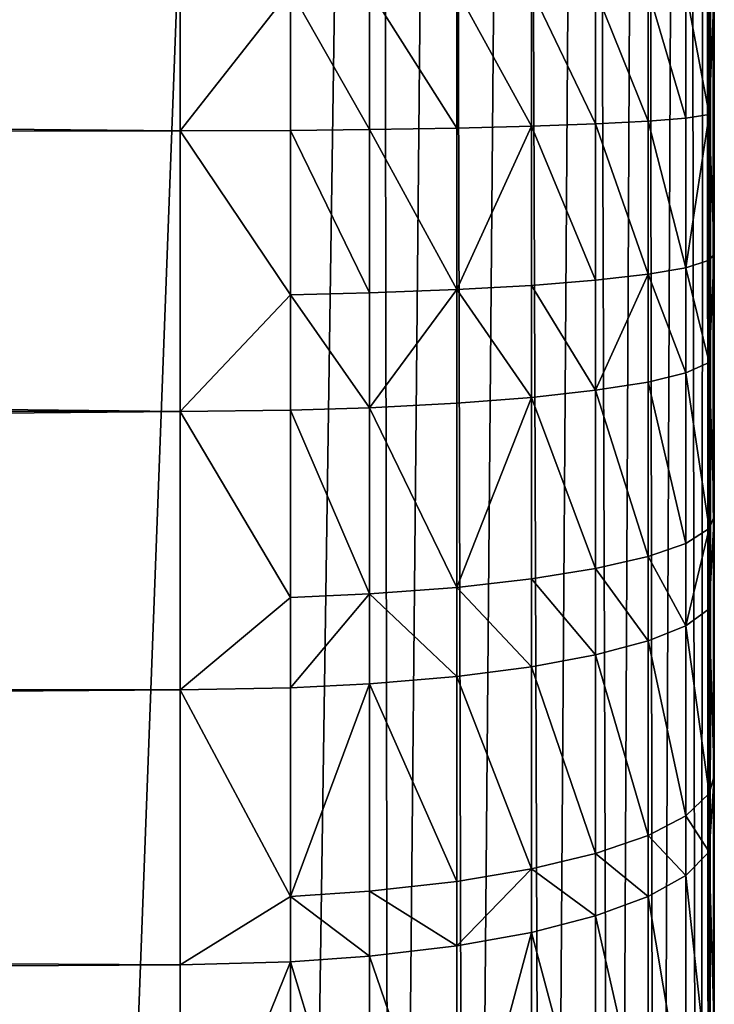
# Model space of a CAD drawing. Extents: x -16456 to -13126, y -7787 to -6576.
# Drawn here: x -13193 to -13126, y -7278 to -7184 of the extents above; entities that cross this region are included whole.
import ezdxf

# ---------------------------------------------------------------- set-up
doc = ezdxf.new("R2010")
doc.units = 0
doc.header["$MEASUREMENT"] = 0

msp = doc.modelspace()

# ---------------------------------------------------------------- linework, layer by layer
for points in [[(-13133, -6853.560059, 4051.939941), (-13129.200195, -6846.459961, 4062.570068), (-13132.099609, -7511.100098, 4054.199951)], [(-13129.200195, -6846.459961, 4062.570068), (-13129.200195, -7516.569824, 4062.570068), (-13132.099609, -7511.100098, 4054.199951)], [(-13129.200195, -6846.459961, 4062.570068), (-13127.900391, -7510.959961, 4068.120117), (-13129.200195, -7516.569824, 4062.570068)], [(-13129.200195, -6846.459961, 4062.570068), (-13127.299805, -6855.680176, 4071.610107), (-13127.900391, -7510.959961, 4068.120117)], [(-13138.200195, -6861.25, 4042.320068), (-13133, -6853.560059, 4051.939941), (-13136.099609, -7504.689941, 4045.75)], [(-13133, -6853.560059, 4051.939941), (-13132.099609, -7511.100098, 4054.199951), (-13136.099609, -7504.689941, 4045.75)], [(-13127.299805, -6855.680176, 4071.610107), (-13127, -7504.990234, 4073.850098), (-13127.900391, -7510.959961, 4068.120117)], [(-13127.299805, -6855.680176, 4071.610107), (-13126.700195, -6861.509766, 4077.120117), (-13127, -7504.990234, 4073.850098)], [(-13144.799805, -6869.919922, 4033.310059), (-13138.200195, -6861.25, 4042.320068), (-13142.599609, -7495.830078, 4035.969971)], [(-13138.200195, -6861.25, 4042.320068), (-13136.099609, -7504.689941, 4045.75), (-13142.599609, -7495.830078, 4035.969971)], [(-13126.700195, -6861.509766, 4077.120117), (-13126.5, -7495.310059, 4082.840088), (-13127, -7504.990234, 4073.850098)], [(-13126.700195, -6861.509766, 4077.120117), (-13126.5, -6867.720215, 4082.840088), (-13126.5, -7495.310059, 4082.840088)], [(-13126.5, -7082.529785, 4310.810059), (-13126.5, -7349.02002, 4279.640137), (-13126.5, -6867.720215, 4082.840088)], [(-13126.5, -7349.02002, 4279.640137), (-13126.5, -7370.02002, 4265.810059), (-13126.5, -6867.720215, 4082.840088)], [(-13126.5, -7370.02002, 4265.810059), (-13126.5, -7495.310059, 4082.840088), (-13126.5, -6867.720215, 4082.840088)], [(-13151.599609, -6877.810059, 4026.399902), (-13144.799805, -6869.919922, 4033.310059), (-13150.099609, -7486.839844, 4027.719971)], [(-13144.799805, -6869.919922, 4033.310059), (-13142.599609, -7495.830078, 4035.969971), (-13150.099609, -7486.839844, 4027.719971)], [(-13158.299805, -6885.189941, 4020.949951), (-13151.599609, -6877.810059, 4026.399902), (-13157.299805, -7478.850098, 4021.639893)], [(-13151.599609, -6877.810059, 4026.399902), (-13150.099609, -7486.839844, 4027.719971), (-13157.299805, -7478.850098, 4021.639893)], [(-13158.299805, -6885.189941, 4020.949951), (-13157.299805, -7478.850098, 4021.639893), (-13166.799805, -7469.02002, 4015.590088)], [(-13166.799805, -6894.02002, 4015.590088), (-13158.299805, -6885.189941, 4020.949951), (-13166.799805, -7469.02002, 4015.590088)], [(-13204.200195, -6889.169922, 3995.679932), (-13188.5, -7472.009766, 4004.030029), (-13211.400391, -7474.629883, 3991.830078)], [(-13166.799805, -6894.02002, 4015.590088), (-13188.5, -7472.009766, 4004.030029), (-13204.200195, -6889.169922, 3995.679932)], [(-13166.799805, -6894.02002, 4015.590088), (-13166.799805, -7469.02002, 4015.590088), (-13188.5, -7472.009766, 4004.030029)], [(-13126.5, -7131.419922, 4322.410156), (-13126.5, -7231.609863, 4322.410156), (-13126.5, -7082.529785, 4310.810059)], [(-13126.5, -7231.609863, 4322.410156), (-13126.5, -7349.02002, 4279.640137), (-13126.5, -7082.529785, 4310.810059)], [(-13126.5, -7181.52002, 4326.299805), (-13126.5, -7231.609863, 4322.410156), (-13126.5, -7131.419922, 4322.410156)], [(-13177.299805, -7194.899902, 4376.859863), (-13177.299805, -7168.129883, 4376.859863), (-15189.700195, -7175.049805, 4377.02002)], [(-13166.799805, -7181.52002, 4376.009766), (-13177.299805, -7168.129883, 4376.859863), (-13177.299805, -7194.899902, 4376.859863)], [(-13177.299805, -7194.899902, 4376.859863), (-15189.700195, -7175.049805, 4377.02002), (-15190, -7198.990234, 4376.689941)], [(-13166.799805, -7181.52002, 4376.009766), (-13177.299805, -7194.899902, 4376.859863), (-13166.799805, -7194.859863, 4375.77002)], [(-13166.799805, -7181.52002, 4376.009766), (-13166.799805, -7194.859863, 4375.77002), (-13159.299805, -7194.779785, 4373.589844)], [(-13166.799805, -7181.52002, 4376.009766), (-13159.299805, -7194.779785, 4373.589844), (-13159.299805, -7181.52002, 4373.830078)], [(-13159.299805, -7181.52002, 4373.830078), (-13159.299805, -7194.779785, 4373.589844), (-13151, -7194.640137, 4369.569824)], [(-13159.299805, -7181.52002, 4373.830078), (-13151, -7194.640137, 4369.569824), (-13151, -7181.52002, 4369.799805)], [(-13151, -7181.52002, 4369.799805), (-13143.900391, -7194.459961, 4364.399902), (-13143.900391, -7181.52002, 4364.640137)], [(-13151, -7181.52002, 4369.799805), (-13151, -7194.640137, 4369.569824), (-13143.900391, -7194.459961, 4364.399902)], [(-13143.900391, -7181.52002, 4364.640137), (-13137.799805, -7194.22998, 4358.029785), (-13137.799805, -7181.52002, 4358.259766)], [(-13143.900391, -7181.52002, 4364.640137), (-13143.900391, -7194.459961, 4364.399902), (-13137.799805, -7194.22998, 4358.029785)], [(-13137.799805, -7181.52002, 4358.259766), (-13132.799805, -7193.970215, 4350.660156), (-13132.799805, -7181.52002, 4350.879883)], [(-13137.799805, -7181.52002, 4358.259766), (-13137.799805, -7194.22998, 4358.029785), (-13132.799805, -7193.970215, 4350.660156)], [(-13132.799805, -7181.52002, 4350.879883), (-13132.799805, -7193.970215, 4350.660156), (-13129.200195, -7193.680176, 4342.560059)], [(-13132.799805, -7181.52002, 4350.879883), (-13129.200195, -7193.680176, 4342.560059), (-13129.200195, -7181.52002, 4342.779785)], [(-13129.200195, -7181.52002, 4342.779785), (-13127, -7193.350098, 4333.419922), (-13127, -7181.52002, 4333.629883)], [(-13129.200195, -7181.52002, 4342.779785), (-13129.200195, -7193.680176, 4342.560059), (-13127, -7193.350098, 4333.419922)], [(-13127, -7193.350098, 4333.419922), (-13126.5, -7206.640137, 4325.330078), (-13126.5, -7181.52002, 4326.299805)], [(-13127, -7181.52002, 4333.629883), (-13127, -7193.350098, 4333.419922), (-13126.5, -7181.52002, 4326.299805)], [(-13126.5, -7206.640137, 4325.330078), (-13126.5, -7231.609863, 4322.410156), (-13126.5, -7181.52002, 4326.299805)], [(-13143.900391, -7194.459961, 4364.399902), (-13137.799805, -7209.120117, 4357.189941), (-13137.799805, -7194.22998, 4358.029785)], [(-13137.799805, -7194.22998, 4358.029785), (-13132.799805, -7208.549805, 4349.830078), (-13132.799805, -7193.970215, 4350.660156)], [(-13137.799805, -7194.22998, 4358.029785), (-13137.799805, -7209.120117, 4357.189941), (-13132.799805, -7208.549805, 4349.830078)], [(-13132.799805, -7193.970215, 4350.660156), (-13129.200195, -7207.919922, 4341.75), (-13129.200195, -7193.680176, 4342.560059)], [(-13132.799805, -7193.970215, 4350.660156), (-13132.799805, -7208.549805, 4349.830078), (-13129.200195, -7207.919922, 4341.75)], [(-13127, -7193.350098, 4333.419922), (-13129.200195, -7207.919922, 4341.75), (-13127, -7207.209961, 4332.640137)], [(-13129.200195, -7193.680176, 4342.560059), (-13129.200195, -7207.919922, 4341.75), (-13127, -7193.350098, 4333.419922)], [(-13127, -7193.350098, 4333.419922), (-13127, -7207.209961, 4332.640137), (-13126.5, -7206.640137, 4325.330078)], [(-13177.299805, -7221.600098, 4374.950195), (-13177.299805, -7194.899902, 4376.859863), (-15190, -7198.990234, 4376.689941)], [(-13166.799805, -7194.859863, 4375.77002), (-13177.299805, -7194.899902, 4376.859863), (-13166.799805, -7210.490234, 4374.879883)], [(-13166.799805, -7210.490234, 4374.879883), (-13177.299805, -7194.899902, 4376.859863), (-13177.299805, -7221.600098, 4374.950195)], [(-13166.799805, -7194.859863, 4375.77002), (-13159.299805, -7210.319824, 4372.709961), (-13159.299805, -7194.779785, 4373.589844)], [(-13166.799805, -7194.859863, 4375.77002), (-13166.799805, -7210.490234, 4374.879883), (-13159.299805, -7210.319824, 4372.709961)], [(-13159.299805, -7194.779785, 4373.589844), (-13151, -7210.009766, 4368.700195), (-13151, -7194.640137, 4369.569824)], [(-13159.299805, -7194.779785, 4373.589844), (-13159.299805, -7210.319824, 4372.709961), (-13151, -7210.009766, 4368.700195)], [(-13143.900391, -7194.459961, 4364.399902), (-13151, -7210.009766, 4368.700195), (-13143.900391, -7209.609863, 4363.540039)], [(-13151, -7194.640137, 4369.569824), (-13151, -7210.009766, 4368.700195), (-13143.900391, -7194.459961, 4364.399902)], [(-13143.900391, -7194.459961, 4364.399902), (-13143.900391, -7209.609863, 4363.540039), (-13137.799805, -7209.120117, 4357.189941)], [(-13177.299805, -7221.600098, 4374.950195), (-15190, -7198.990234, 4376.689941), (-15191.299805, -7220.359863, 4375.080078)], [(-13129.200195, -7207.919922, 4341.75), (-13127, -7216.950195, 4331.72998), (-13127, -7207.209961, 4332.640137)], [(-13127, -7216.950195, 4331.72998), (-13126.5, -7231.609863, 4322.410156), (-13126.5, -7206.640137, 4325.330078)], [(-13127, -7207.209961, 4332.640137), (-13127, -7216.950195, 4331.72998), (-13126.5, -7206.640137, 4325.330078)], [(-13132.799805, -7208.549805, 4349.830078), (-13129.200195, -7217.930176, 4340.819824), (-13129.200195, -7207.919922, 4341.75)], [(-13129.200195, -7207.919922, 4341.75), (-13129.200195, -7217.930176, 4340.819824), (-13127, -7216.950195, 4331.72998)], [(-13143.900391, -7209.609863, 4363.540039), (-13137.799805, -7219.589844, 4356.220215), (-13137.799805, -7209.120117, 4357.189941)], [(-13132.799805, -7208.549805, 4349.830078), (-13137.799805, -7219.589844, 4356.220215), (-13132.799805, -7218.799805, 4348.879883)], [(-13137.799805, -7209.120117, 4357.189941), (-13137.799805, -7219.589844, 4356.220215), (-13132.799805, -7208.549805, 4349.830078)], [(-13132.799805, -7208.549805, 4349.830078), (-13132.799805, -7218.799805, 4348.879883), (-13129.200195, -7217.930176, 4340.819824)], [(-13151, -7210.009766, 4368.700195), (-13159.299805, -7221.25, 4371.700195), (-13151, -7220.819824, 4367.700195)], [(-13159.299805, -7210.319824, 4372.709961), (-13159.299805, -7221.25, 4371.700195), (-13151, -7210.009766, 4368.700195)], [(-13151, -7210.009766, 4368.700195), (-13143.900391, -7220.27002, 4362.560059), (-13143.900391, -7209.609863, 4363.540039)], [(-13151, -7210.009766, 4368.700195), (-13151, -7220.819824, 4367.700195), (-13143.900391, -7220.27002, 4362.560059)], [(-13143.900391, -7209.609863, 4363.540039), (-13143.900391, -7220.27002, 4362.560059), (-13137.799805, -7219.589844, 4356.220215)], [(-13166.799805, -7210.490234, 4374.879883), (-13177.299805, -7221.600098, 4374.950195), (-13166.799805, -7221.490234, 4373.859863)], [(-13166.799805, -7210.490234, 4374.879883), (-13159.299805, -7221.25, 4371.700195), (-13159.299805, -7210.319824, 4372.709961)], [(-13166.799805, -7210.490234, 4374.879883), (-13166.799805, -7221.490234, 4373.859863), (-13159.299805, -7221.25, 4371.700195)], [(-13129.200195, -7217.930176, 4340.819824), (-13127, -7232.740234, 4329.649902), (-13127, -7216.950195, 4331.72998)], [(-13127, -7216.950195, 4331.72998), (-13127, -7232.740234, 4329.649902), (-13126.5, -7231.609863, 4322.410156)], [(-13132.799805, -7218.799805, 4348.879883), (-13129.200195, -7234.160156, 4338.680176), (-13129.200195, -7217.930176, 4340.819824)], [(-13129.200195, -7217.930176, 4340.819824), (-13129.200195, -7234.160156, 4338.680176), (-13127, -7232.740234, 4329.649902)], [(-13137.799805, -7219.589844, 4356.220215), (-13132.799805, -7235.410156, 4346.689941), (-13132.799805, -7218.799805, 4348.879883)], [(-13132.799805, -7218.799805, 4348.879883), (-13132.799805, -7235.410156, 4346.689941), (-13129.200195, -7234.160156, 4338.680176)], [(-13177.299805, -7221.600098, 4374.950195), (-15191.299805, -7220.359863, 4375.080078), (-15193.700195, -7241.950195, 4372.180176)], [(-13143.900391, -7220.27002, 4362.560059), (-13151, -7238.339844, 4365.390137), (-13143.900391, -7237.540039, 4360.279785)], [(-13151, -7220.819824, 4367.700195), (-13151, -7238.339844, 4365.390137), (-13143.900391, -7220.27002, 4362.560059)], [(-13143.900391, -7220.27002, 4362.560059), (-13137.799805, -7236.549805, 4353.97998), (-13137.799805, -7219.589844, 4356.220215)], [(-13143.900391, -7220.27002, 4362.560059), (-13143.900391, -7237.540039, 4360.279785), (-13137.799805, -7236.549805, 4353.97998)], [(-13137.799805, -7219.589844, 4356.220215), (-13137.799805, -7236.549805, 4353.97998), (-13132.799805, -7235.410156, 4346.689941)], [(-13166.799805, -7221.490234, 4373.859863), (-13159.299805, -7238.959961, 4369.359863), (-13159.299805, -7221.25, 4371.700195)], [(-13159.299805, -7221.25, 4371.700195), (-13151, -7238.339844, 4365.390137), (-13151, -7220.819824, 4367.700195)], [(-13159.299805, -7221.25, 4371.700195), (-13159.299805, -7238.959961, 4369.359863), (-13151, -7238.339844, 4365.390137)], [(-13177.299805, -7248.100098, 4371.140137), (-13177.299805, -7221.600098, 4374.950195), (-15193.700195, -7241.950195, 4372.180176)], [(-13166.799805, -7221.490234, 4373.859863), (-13177.299805, -7221.600098, 4374.950195), (-13166.799805, -7239.299805, 4371.509766)], [(-13166.799805, -7239.299805, 4371.509766), (-13177.299805, -7221.600098, 4374.950195), (-13177.299805, -7248.100098, 4371.140137)], [(-13166.799805, -7221.490234, 4373.859863), (-13166.799805, -7239.299805, 4371.509766), (-13159.299805, -7238.959961, 4369.359863)], [(-13127, -7240.379883, 4328.359863), (-13126.5, -7256.279785, 4317.560059), (-13126.5, -7231.609863, 4322.410156)], [(-13127, -7232.740234, 4329.649902), (-13127, -7240.379883, 4328.359863), (-13126.5, -7231.609863, 4322.410156)], [(-13126.5, -7256.279785, 4317.560059), (-13126.5, -7280.5, 4310.810059), (-13126.5, -7231.609863, 4322.410156)], [(-13126.5, -7280.5, 4310.810059), (-13126.5, -7349.02002, 4279.640137), (-13126.5, -7231.609863, 4322.410156)], [(-13129.200195, -7242, 4337.359863), (-13127, -7240.379883, 4328.359863), (-13127, -7232.740234, 4329.649902)], [(-13129.200195, -7234.160156, 4338.680176), (-13129.200195, -7242, 4337.359863), (-13127, -7232.740234, 4329.649902)], [(-13132.799805, -7235.410156, 4346.689941), (-13129.200195, -7242, 4337.359863), (-13129.200195, -7234.160156, 4338.680176)], [(-13137.799805, -7236.549805, 4353.97998), (-13132.799805, -7243.439941, 4345.330078), (-13132.799805, -7235.410156, 4346.689941)], [(-13132.799805, -7235.410156, 4346.689941), (-13132.799805, -7243.439941, 4345.330078), (-13129.200195, -7242, 4337.359863)], [(-13143.900391, -7237.540039, 4360.279785), (-13137.799805, -7244.75, 4352.600098), (-13137.799805, -7236.549805, 4353.97998)], [(-13137.799805, -7236.549805, 4353.97998), (-13137.799805, -7244.75, 4352.600098), (-13132.799805, -7243.439941, 4345.330078)], [(-13151, -7238.339844, 4365.390137), (-13143.900391, -7245.890137, 4358.870117), (-13143.900391, -7237.540039, 4360.279785)], [(-13143.900391, -7237.540039, 4360.279785), (-13143.900391, -7245.890137, 4358.870117), (-13137.799805, -7244.75, 4352.600098)], [(-13159.299805, -7238.959961, 4369.359863), (-13166.799805, -7247.910156, 4370.060059), (-13159.299805, -7247.52002, 4367.919922)], [(-13166.799805, -7239.299805, 4371.509766), (-13166.799805, -7247.910156, 4370.060059), (-13159.299805, -7238.959961, 4369.359863)], [(-13159.299805, -7238.959961, 4369.359863), (-13151, -7246.810059, 4363.959961), (-13151, -7238.339844, 4365.390137)], [(-13159.299805, -7238.959961, 4369.359863), (-13159.299805, -7247.52002, 4367.919922), (-13151, -7246.810059, 4363.959961)], [(-13151, -7238.339844, 4365.390137), (-13151, -7246.810059, 4363.959961), (-13143.900391, -7245.890137, 4358.870117)], [(-13166.799805, -7239.299805, 4371.509766), (-13177.299805, -7248.100098, 4371.140137), (-13166.799805, -7247.910156, 4370.060059)], [(-13129.200195, -7242, 4337.359863), (-13127, -7257.970215, 4324.689941), (-13127, -7240.379883, 4328.359863)], [(-13127, -7240.379883, 4328.359863), (-13127, -7257.970215, 4324.689941), (-13126.5, -7256.279785, 4317.560059)], [(-13177.299805, -7248.100098, 4371.140137), (-15193.700195, -7241.950195, 4372.180176), (-15197.200195, -7263.660156, 4367.930176)], [(-13132.799805, -7243.439941, 4345.330078), (-13129.200195, -7260.080078, 4333.589844), (-13129.200195, -7242, 4337.359863)], [(-13129.200195, -7242, 4337.359863), (-13129.200195, -7260.080078, 4333.589844), (-13127, -7257.970215, 4324.689941)], [(-13137.799805, -7244.75, 4352.600098), (-13132.799805, -7261.950195, 4341.470215), (-13132.799805, -7243.439941, 4345.330078)], [(-13132.799805, -7243.439941, 4345.330078), (-13132.799805, -7261.950195, 4341.470215), (-13129.200195, -7260.080078, 4333.589844)], [(-13143.900391, -7245.890137, 4358.870117), (-13137.799805, -7263.660156, 4348.649902), (-13137.799805, -7244.75, 4352.600098)], [(-13137.799805, -7244.75, 4352.600098), (-13137.799805, -7263.660156, 4348.649902), (-13132.799805, -7261.950195, 4341.470215)], [(-13151, -7246.810059, 4363.959961), (-13143.900391, -7265.129883, 4354.859863), (-13143.900391, -7245.890137, 4358.870117)], [(-13143.900391, -7245.890137, 4358.870117), (-13143.900391, -7265.129883, 4354.859863), (-13137.799805, -7263.660156, 4348.649902)], [(-13159.299805, -7247.52002, 4367.919922), (-13166.799805, -7267.75, 4365.919922), (-13159.299805, -7267.25, 4363.799805)], [(-13166.799805, -7247.910156, 4370.060059), (-13166.799805, -7267.75, 4365.919922), (-13159.299805, -7247.52002, 4367.919922)], [(-13159.299805, -7247.52002, 4367.919922), (-13151, -7266.319824, 4359.890137), (-13151, -7246.810059, 4363.959961)], [(-13159.299805, -7247.52002, 4367.919922), (-13159.299805, -7267.25, 4363.799805), (-13151, -7266.319824, 4359.890137)], [(-13151, -7246.810059, 4363.959961), (-13151, -7266.319824, 4359.890137), (-13143.900391, -7265.129883, 4354.859863)], [(-13177.299805, -7274.259766, 4365.450195), (-13177.299805, -7248.100098, 4371.140137), (-15197.200195, -7263.660156, 4367.930176)], [(-13166.799805, -7247.910156, 4370.060059), (-13177.299805, -7248.100098, 4371.140137), (-13166.799805, -7267.75, 4365.919922)], [(-13166.799805, -7267.75, 4365.919922), (-13177.299805, -7248.100098, 4371.140137), (-13177.299805, -7274.259766, 4365.450195)], [(-13127, -7263.5, 4323.330078), (-13126.5, -7280.5, 4310.810059), (-13126.5, -7256.279785, 4317.560059)], [(-13127, -7257.970215, 4324.689941), (-13127, -7263.5, 4323.330078), (-13126.5, -7256.279785, 4317.560059)], [(-13129.200195, -7260.080078, 4333.589844), (-13127, -7263.5, 4323.330078), (-13127, -7257.970215, 4324.689941)], [(-13132.799805, -7261.950195, 4341.470215), (-13129.200195, -7265.77002, 4332.189941), (-13129.200195, -7260.080078, 4333.589844)], [(-13129.200195, -7260.080078, 4333.589844), (-13129.200195, -7265.77002, 4332.189941), (-13127, -7263.5, 4323.330078)], [(-13137.799805, -7263.660156, 4348.649902), (-13132.799805, -7267.77002, 4340.040039), (-13132.799805, -7261.950195, 4341.470215)], [(-13132.799805, -7261.950195, 4341.470215), (-13132.799805, -7267.77002, 4340.040039), (-13129.200195, -7265.77002, 4332.189941)], [(-13129.200195, -7265.77002, 4332.189941), (-13127, -7286.209961, 4316.660156), (-13127, -7263.5, 4323.330078)], [(-13127, -7263.5, 4323.330078), (-13127, -7286.209961, 4316.660156), (-13126.5, -7280.5, 4310.810059)], [(-13177.299805, -7274.259766, 4365.450195), (-15197.200195, -7263.660156, 4367.930176), (-15201.700195, -7285.399902, 4362.330078)], [(-13143.900391, -7265.129883, 4354.859863), (-13137.799805, -7269.600098, 4347.189941), (-13137.799805, -7263.660156, 4348.649902)], [(-13137.799805, -7263.660156, 4348.649902), (-13137.799805, -7269.600098, 4347.189941), (-13132.799805, -7267.77002, 4340.040039)], [(-13151, -7272.459961, 4358.370117), (-13143.900391, -7271.180176, 4353.370117), (-13143.900391, -7265.129883, 4354.859863)], [(-13151, -7266.319824, 4359.890137), (-13151, -7272.459961, 4358.370117), (-13143.900391, -7265.129883, 4354.859863)], [(-13143.900391, -7265.129883, 4354.859863), (-13143.900391, -7271.180176, 4353.370117), (-13137.799805, -7269.600098, 4347.189941)], [(-13159.299805, -7267.25, 4363.799805), (-13151, -7272.459961, 4358.370117), (-13151, -7266.319824, 4359.890137)], [(-13132.799805, -7267.77002, 4340.040039), (-13129.200195, -7289.100098, 4325.330078), (-13129.200195, -7265.77002, 4332.189941)], [(-13129.200195, -7265.77002, 4332.189941), (-13129.200195, -7289.100098, 4325.330078), (-13127, -7286.209961, 4316.660156)], [(-13166.799805, -7267.75, 4365.919922), (-13159.299805, -7273.450195, 4362.27002), (-13159.299805, -7267.25, 4363.799805)], [(-13159.299805, -7267.25, 4363.799805), (-13159.299805, -7273.450195, 4362.27002), (-13151, -7272.459961, 4358.370117)], [(-13166.799805, -7267.75, 4365.919922), (-13177.299805, -7274.259766, 4365.450195), (-13166.799805, -7273.990234, 4364.379883)], [(-13166.799805, -7267.75, 4365.919922), (-13166.799805, -7273.990234, 4364.379883), (-13159.299805, -7273.450195, 4362.27002)], [(-13137.799805, -7269.600098, 4347.189941), (-13132.799805, -7291.660156, 4333.02002), (-13132.799805, -7267.77002, 4340.040039)], [(-13132.799805, -7267.77002, 4340.040039), (-13132.799805, -7291.660156, 4333.02002), (-13129.200195, -7289.100098, 4325.330078)], [(-13143.900391, -7271.180176, 4353.370117), (-13137.799805, -7293.990234, 4340.02002), (-13137.799805, -7269.600098, 4347.189941)], [(-13137.799805, -7269.600098, 4347.189941), (-13137.799805, -7293.990234, 4340.02002), (-13132.799805, -7291.660156, 4333.02002)], [(-13143.900391, -7271.180176, 4353.370117), (-13151, -7297.640137, 4350.970215), (-13143.900391, -7296.009766, 4346.069824)], [(-13151, -7272.459961, 4358.370117), (-13151, -7297.640137, 4350.970215), (-13143.900391, -7271.180176, 4353.370117)], [(-13143.900391, -7271.180176, 4353.370117), (-13143.900391, -7296.009766, 4346.069824), (-13137.799805, -7293.990234, 4340.02002)], [(-13159.299805, -7273.450195, 4362.27002), (-13151, -7297.640137, 4350.970215), (-13151, -7272.459961, 4358.370117)], [(-13166.799805, -7273.990234, 4364.379883), (-13159.299805, -7298.910156, 4354.790039), (-13159.299805, -7273.450195, 4362.27002)], [(-13159.299805, -7273.450195, 4362.27002), (-13159.299805, -7298.910156, 4354.790039), (-13151, -7297.640137, 4350.970215)], [(-13177.299805, -7299.950195, 4357.899902), (-13177.299805, -7274.259766, 4365.450195), (-15201.700195, -7285.399902, 4362.330078)], [(-13166.799805, -7273.990234, 4364.379883), (-13177.299805, -7274.259766, 4365.450195), (-13177.299805, -7299.950195, 4357.899902)], [(-13166.799805, -7273.990234, 4364.379883), (-13177.299805, -7299.950195, 4357.899902), (-13166.799805, -7299.600098, 4356.859863)], [(-13166.799805, -7273.990234, 4364.379883), (-13166.799805, -7299.600098, 4356.859863), (-13159.299805, -7298.910156, 4354.790039)]]:
    msp.add_3dface(points)

doc.saveas('drawing.dxf')
